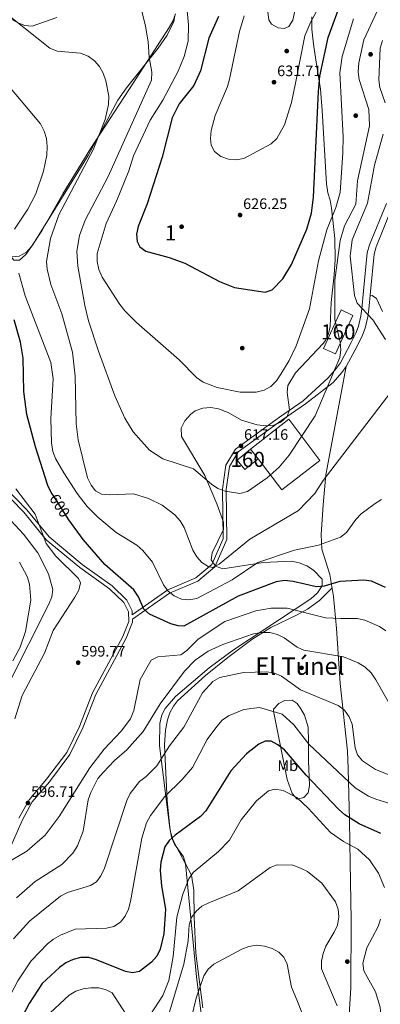
# Model space of a CAD drawing. Units: metres. Extents: x 600660 to 607562, y 4724538 to 4729267.
# Drawn here: x 605446 to 605684, y 4727898 to 4728547 of the extents above; entities that cross this region are included whole.
import ezdxf
from ezdxf.enums import TextEntityAlignment as Align

# ---------------------------------------------------------------- set-up
doc = ezdxf.new("R2010")
doc.units = ezdxf.units.M
doc.header["$MEASUREMENT"] = 0
doc.linetypes.add('DGN Style 3', pattern=[120.52096, 86.0864, -34.43456])
doc.linetypes.add('DGN Style 5', pattern=[60.26048, 25.82592, -34.43456])
for name, color, linetype, lineweight in [('Nivel 16', 7, 'Continuous', 0), ('Nivel 17', 7, 'Continuous', 0), ('Nivel 18', 7, 'Continuous', 0), ('Nivel 21', 7, 'Continuous', 0), ('Nivel 22', 7, 'Continuous', 0), ('Nivel 35', 7, 'Continuous', 0), ('Nivel 36', 7, 'Continuous', 0), ('Nivel 37', 7, 'Continuous', 0), ('Nivel 4', 7, 'Continuous', 0), ('Nivel 41', 7, 'Continuous', 0), ('Nivel 45', 7, 'Continuous', 0), ('Nivel 48', 7, 'Continuous', 0), ('Nivel 5', 7, 'Continuous', 0), ('Nivel 53', 7, 'Continuous', 0), ('Nivel 57', 7, 'Continuous', 0), ('Nivel 7', 7, 'Continuous', 0)]:
    doc.layers.add(name, color=color, linetype=linetype, lineweight=lineweight)
doc.styles.add('Style-Arial', font='txt')
doc.styles.add('Style-Arial Narrow', font='txt')
doc.styles.add('Style-Helvetica-Narrow-Oblique', font='txt')
doc.styles.add('Style-Times New Roman', font='txt')

# ---------------------------------------------------------------- blocks, each defined once
blk = doc.blocks.new('5PATER')
at = {"layer": 'Nivel 7', "linetype": 'Continuous', "lineweight": 0}
h = blk.add_hatch(color=51, dxfattribs=at)
edge = h.paths.add_edge_path()
edge.add_ellipse((-0.001370742917060852, -0.00212559849023819), major_axis=(-1.095731442372465, -1.110710699892244), ratio=0.9994222409660318, start_angle=0, end_angle=360)
blk = doc.blocks.new('5PERFI')
at = {"layer": 'Nivel 17', "linetype": 'Continuous', "lineweight": 0}
h = blk.add_hatch(color=7, dxfattribs=at)
edge = h.paths.add_edge_path()
edge.add_arc((-0.00395800918340683, 0.001213865354657173), 1.559999999766158, 315.0000000018422, 675.0000000018422)

msp = doc.modelspace()

# ---------------------------------------------------------------- linework, layer by layer
at = {"layer": 'Nivel 16', "color": 1, "linetype": 'Continuous', "lineweight": 13}
msp.add_polyline3d([(605598.6499999985, 4728264.029999999, 620.63), (605624.0599999987, 4728283.890000001, 620.29), (605644.4699999988, 4728256.57, 615.52), (605619.3299999982, 4728237.25, 615.86), (605603.6700000018, 4728257.83, 619.61)], dxfattribs=at)
at = {"layer": 'Nivel 18', "color": 1, "linetype": 'DGN Style 3', "lineweight": 13, "extrusion": (0.02348207932495398, 0.01901290938891435, 0.9995434463929747), "elevation": 104740.8269760662, "flags": 128}
msp.add_lwpolyline([(3293657.62414825, -3444427.334642902), (3293657.621490773, -3444416.081661392), (3293649.643997433, -3444416.081661392), (3293649.646654909, -3444427.334642906), (3293657.62414825, -3444427.334642902)], dxfattribs=at)
at = {"layer": 'Nivel 18', "color": 1, "linetype": 'DGN Style 3', "lineweight": 13}
msp.add_polyline3d([(605654.6999999993, 4728326.939999999, 617.22), (605666.1999999993, 4728352.290000001, 618.24), (605658.3900000006, 4728355.83, 618.59), (605646.879999999, 4728330.49, 617.5600000000001), (605654.6999999993, 4728326.939999999, 617.22)], dxfattribs=at)
at = {"layer": 'Nivel 21', "color": 7, "linetype": 'DGN Style 3', "lineweight": 0}
for points in [[(605520.6700000018, 4728155.029999999, 600.33), (605544.120000001, 4728171.390000001, 603.24), (605562.629999999, 4728179.24, 606.99), (605573.1999999993, 4728188.18, 609.72), (605580.6400000006, 4728205.109999999, 611.77), (605580.1600000001, 4728237.68, 614.15), (605582.4200000018, 4728253.57, 616.2), (605588.6999999993, 4728264.09, 616.88), (605617.879999999, 4728285.199999999, 617.9), (605633.4200000018, 4728296.060000001, 616.2), (605649.8200000003, 4728311.07, 613.72), (605655.4200000018, 4728317.439999999, 613.72), (605658, 4728321.08, 613.6), (605665.1099999994, 4728334.4, 612.66), (605668.3200000003, 4728341.07, 612), (605669.9699999988, 4728345.199999999, 611.48), (605671.5100000016, 4728352.029999999, 610.5600000000001), (605672.0899999999, 4728356.67, 609.92), (605673.2399999984, 4728368.35, 608.5500000000001), (605675.6600000001, 4728393.43, 606.72), (605677.1700000018, 4728398.859999999, 606.22), (605688.3000000007, 4728426.07, 604.6)], [(605445.9299999997, 4728020.98, 596.08), (605452.5799999982, 4728033.140000001, 596.42), (605464.129999999, 4728046.550000001, 597.1), (605477.4299999997, 4728064.130000001, 597.78), (605485.8500000015, 4728081.41, 598.13), (605494.3599999994, 4728103.52, 598.8100000000001), (605514.3399999999, 4728140.59, 599.83), (605518.3299999982, 4728150.630000001, 600.17), (605518.0899999999, 4728156.92, 600.51), (605515.0500000007, 4728163.050000001, 600.17), (605505.7399999984, 4728172.130000001, 599.15), (605486.1600000001, 4728186.050000001, 596.42), (605463.9699999988, 4728204.470000001, 594.38), (605449.2300000004, 4728222.560000001, 592.67), (605427.5399999991, 4728244.609999999, 592.33)]]:
    msp.add_polyline3d(points, dxfattribs=at)
at = {"layer": 'Nivel 21', "color": 7, "linetype": 'Continuous', "lineweight": 0}
for points in [[(605437.2199999988, 4727995.1, 594.72), (605448.1700000018, 4728019.880000001, 596.08), (605454.6499999985, 4728031.710000001, 596.42), (605466.0799999982, 4728044.98, 597.1), (605479.5700000003, 4728062.82, 597.78), (605488.1400000006, 4728080.42, 598.13), (605496.629999999, 4728102.470000001, 598.8100000000001), (605516.6099999994, 4728139.529999999, 599.83), (605520.8500000015, 4728150.199999999, 600.17), (605520.7800000012, 4728152.07, 600.16), (605545.3399999999, 4728169.189999999, 603.24), (605563.9600000009, 4728177.09, 606.99), (605575.25, 4728186.65, 609.72), (605583.1499999985, 4728204.609999999, 611.77), (605582.6600000001, 4728237.52, 614.15), (605584.8299999982, 4728252.720000001, 616.2), (605590.5899999999, 4728262.369999999, 616.88), (605619.3299999982, 4728283.16, 617.9), (605634.9299999997, 4728294.060000001, 616.2), (605653.25, 4728308.060000001, 613.72), (605659.0100000016, 4728314.609999999, 613.72), (605661.8900000006, 4728318.67, 613.6), (605669.1900000013, 4728332.33, 612.66), (605672.5, 4728339.23, 612), (605674.3500000015, 4728343.84, 611.48), (605676.0199999996, 4728351.24, 610.5600000000001), (605676.6400000006, 4728356.16, 609.92), (605677.7899999991, 4728367.91, 608.5500000000001), (605680.1700000018, 4728392.6, 606.72), (605681.5, 4728397.380000001, 606.22), (605692.629999999, 4728424.58, 604.6)], [(605520.6700000018, 4728155.029999999, 600.33), (605520.5700000003, 4728157.560000001, 600.51), (605517.1000000015, 4728164.540000001, 600.17), (605507.3399999999, 4728174.050000001, 599.15), (605487.6900000013, 4728188.029999999, 596.42), (605465.7600000016, 4728206.24, 594.38), (605451.1000000015, 4728224.23, 592.67), (605429.7699999996, 4728245.91, 592.33)]]:
    msp.add_polyline3d(points, dxfattribs=at)
at = {"layer": 'Nivel 22', "color": 30, "linetype": 'DGN Style 5', "lineweight": 30, "elevation": 600, "flags": 128}
msp.add_lwpolyline([(605478.8299999982, 4728217.640000001), (605468.4400000013, 4728233.77)], dxfattribs=at)
at = {"layer": 'Nivel 35', "color": 92, "linetype": 'DGN Style 3', "lineweight": 0}
for points in [[(605431.6000000015, 4728413.880000001, 603.34), (605435.7600000016, 4728416.17, 604.38), (605437.6700000018, 4728412.9, 605.74), (605437.6400000006, 4728400.890000001, 606.08), (605438.8900000006, 4728395.689999999, 606.21), (605440.8000000007, 4728390.880000001, 606.34), (605442.5300000012, 4728388.609999999, 606.42), (605446.1999999993, 4728388.59, 606.97), (605450.4699999988, 4728392.42, 607.9300000000001), (605455.370000001, 4728399.220000001, 608.8100000000001), (605491.6099999994, 4728457.720000001, 610.69), (605511.2100000009, 4728494.050000001, 612.9), (605516.7800000012, 4728502.23, 613.85), (605537.7399999984, 4728528.380000001, 618.02), (605543.7800000012, 4728536.859999999, 618.76), (605548.1400000006, 4728545.859999999, 619.26), (605548.6900000013, 4728549.630000001, 619.38)], [(605639.0799999982, 4728548.9, 631.03), (605639.120000001, 4728540.77, 629.65), (605640.1999999993, 4728530.949999999, 628.11), (605642.5100000016, 4728516.210000001, 626.09), (605644.7600000016, 4728501.41, 624.8000000000001), (605646.0199999996, 4728487.380000001, 624.5600000000001), (605648.8299999982, 4728438.869999999, 624.5600000000001), (605649.6499999985, 4728432.93, 624.5600000000001), (605651.2199999988, 4728428.25, 623.74), (605652.120000001, 4728422.890000001, 623.71), (605654.3500000015, 4728402.890000001, 622.2), (605654.5599999987, 4728389, 621.7), (605653.8399999999, 4728379.02, 621.46), (605651.8599999994, 4728360.77, 621.16), (605651.1400000006, 4728345.040000001, 620.94), (605650.1900000013, 4728340.08, 620.95), (605648.2199999988, 4728335.66, 621.0500000000001), (605646.6400000006, 4728333.630000001, 621.16), (605628.4400000013, 4728314.32, 622.45)], [(605628.4400000013, 4728314.32, 622.45), (605623.2399999984, 4728306.15, 622.11), (605622.7600000016, 4728301.4, 621.83), (605624.370000001, 4728289.99, 621.21), (605622.9299999997, 4728285.689999999, 621.09), (605618.7300000004, 4728281.84, 621.02), (605614.0199999996, 4728279.880000001, 621.02), (605609.1400000006, 4728279.390000001, 621.07), (605603.0500000007, 4728280.109999999, 621.3100000000001), (605592.6499999985, 4728283.290000001, 621.77), (605583.9100000001, 4728288.279999999, 621.48), (605577.5700000003, 4728290.619999999, 621.28), (605572.4899999984, 4728291.49, 621.13), (605567.2899999991, 4728291.189999999, 620.98), (605562.2399999984, 4728289.290000001, 620.83), (605559.370000001, 4728287.17, 620.75), (605555.3599999994, 4728282.710000001, 620.76), (605552.9699999988, 4728277.960000001, 620.96), (605553.0700000003, 4728272.449999999, 621.09), (605568.4600000009, 4728246.720000001, 620.08), (605576.4100000001, 4728228.09, 618.84), (605580.7800000012, 4728215.93, 617.34), (605580.8000000007, 4728211.08, 616.5), (605573.2800000012, 4728195.75, 613.4300000000001), (605572.8000000007, 4728191.08, 612.4300000000001), (605575.5500000007, 4728187.02, 611.54), (605580.4499999993, 4728185.24, 610.72), (605607.1999999993, 4728189.42, 606.42), (605625.75, 4728190.199999999, 605.74), (605630.8099999987, 4728189.23, 604.97), (605635.7800000012, 4728187.210000001, 604.07), (605640.2899999991, 4728184.41, 603.14), (605645.9100000001, 4728178.43, 601.65), (605645.879999999, 4728174.16, 600.87), (605642.8000000007, 4728169.43, 600.14), (605638.5399999991, 4728165.48, 599.64), (605587.4400000013, 4728131.890000001, 597.22), (605571.4699999988, 4728120.07, 596.02), (605549.1499999985, 4728101.1, 594.38), (605542.4600000009, 4728093.290000001, 593.87), (605540.1799999997, 4728088.98, 593.5600000000001), (605538.7899999991, 4728083.43, 593.13), (605538.6499999985, 4728068.74, 591.27), (605545.3099999987, 4728015.9, 581.1800000000001), (605546.5599999987, 4728008.390000001, 579.83), (605548.4600000009, 4728003.85, 579.29), (605554.3999999985, 4727995.42, 578.89), (605555.8000000007, 4727991.189999999, 578.46), (605563.0399999991, 4727916.4, 568), (605566.379999999, 4727890.42, 566.2)]]:
    msp.add_polyline3d(points, dxfattribs=at)
at = {"layer": 'Nivel 36', "color": 92, "linetype": 'Continuous', "lineweight": 0}
for points in [[(605418.5199999996, 4728558.869999999, 608.41), (605445.8099999987, 4728544.869999999, 609.85), (605449.879999999, 4728543.27, 610.02), (605454.7300000004, 4728542.93, 610.64), (605470.9100000001, 4728548.449999999, 612.5)], [(605549.1900000013, 4728551.050000001, 618.36), (605547.4499999993, 4728546.109999999, 617.71), (605545.0799999982, 4728542, 617.1800000000001), (605518.3299999982, 4728500.859999999, 612.44), (605493.4400000013, 4728462.5, 609.04), (605474.7600000016, 4728432.470000001, 607.63), (605461.0199999996, 4728408, 607.48), (605454.2399999984, 4728397.59, 606.95), (605450.7800000012, 4728393.93, 606.6800000000001), (605446.0399999991, 4728391.33, 606.27), (605440.8500000015, 4728390.790000001, 605.58), (605438.6700000018, 4728391.07, 605.24), (605437.0399999991, 4728394.07, 605.24), (605437.620000001, 4728408.26, 604.5600000000001), (605440.7199999988, 4728432, 601.62), (605440.3999999985, 4728438.810000001, 600.47), (605439.2300000004, 4728443.92, 600.12), (605436.5399999991, 4728448.300000001, 599.87), (605434.9600000009, 4728449.460000001, 599.79), (605420.9800000004, 4728456.960000001, 599.15)], [(605685.8299999982, 4728354.779999999, 609.0500000000001), (605681.8399999999, 4728363.290000001, 608.41), (605678.879999999, 4728365.42, 608.84), (605677.5300000012, 4728365.24, 608.86)], [(605661.8900000006, 4728318.67, 613.6), (605648.4499999993, 4728247.189999999, 610.25), (605646.5399999991, 4728227.369999999, 608.42), (605645.379999999, 4728207.84, 605.34), (605645.8399999999, 4728198.119999999, 603.7), (605650.9899999984, 4728181.470000001, 601.32), (605653.4499999993, 4728167.09, 597.83), (605655.3500000015, 4728145.859999999, 593.08), (605657.9400000013, 4728109.710000001, 586.3100000000001), (605662.6799999997, 4728065.060000001, 583.12), (605663.129999999, 4728053.52, 581.17), (605663.9899999984, 4728019.58, 572.46), (605664.2699999996, 4728004.810000001, 569.72), (605664.75, 4727978.9, 567.47), (605665.1700000018, 4727953.93, 566.61), (605664.9200000018, 4727909.18, 567.9), (605663.2800000012, 4727884.41, 564.66)], [(605567.2800000012, 4727896.01, 558.08), (605562.5899999999, 4727932.08, 563.26), (605561.5100000016, 4727955.82, 564.91), (605561.2399999984, 4727973.52, 567.6), (605559.7600000016, 4727983.32, 569.94), (605547.75, 4728006.18, 573.9), (605545.629999999, 4728012.810000001, 575.0600000000001), (605543.6999999993, 4728032.310000001, 578.91), (605541.9200000018, 4728069.01, 584.95), (605542.5199999996, 4728078.85, 586.4), (605543.8599999994, 4728085.65, 587.34), (605545.4299999997, 4728090.43, 587.88), (605547.7800000012, 4728094.859999999, 588.2), (605550.4400000013, 4728098.189999999, 588.36), (605568.9100000001, 4728115, 586.99), (605583.7600000016, 4728126.83, 587.74), (605599.5799999982, 4728138.630000001, 589.63), (605612.1099999994, 4728146.67, 591.6), (605629.3599999994, 4728155.029999999, 593.14), (605636.379999999, 4728158.76, 594.61), (605644.2100000009, 4728164.369999999, 597.46), (605652.4800000004, 4728172.77, 599.21)], [(605629.5700000003, 4728033.4, 569.88), (605633.9699999988, 4728034.640000001, 570.9), (605636.6700000018, 4728037.75, 571.92), (605637.5500000007, 4728042.58, 573.0600000000001), (605636.9800000004, 4728058.76, 577.72), (605637.0100000016, 4728071.310000001, 578.4), (605636.75, 4728080.859999999, 581.47), (605634.3099999987, 4728088.77, 583.52), (605631.9800000004, 4728093.1, 584.1), (605629.4200000018, 4728096.42, 583.86), (605626.1499999985, 4728098.609999999, 583.1800000000001), (605621.3900000006, 4728098.49, 582.26), (605617.4200000018, 4728096.439999999, 581.47), (605613.9499999993, 4728092.720000001, 580.0600000000001), (605613.8599999994, 4728091.540000001, 579.77), (605622.7800000012, 4728046.51, 571.92), (605626.1700000018, 4728037.210000001, 570.6), (605629.5700000003, 4728033.4, 569.88)]]:
    msp.add_polyline3d(points, dxfattribs=at)
at = {"layer": 'Nivel 4', "color": 30, "linetype": 'Continuous', "lineweight": 30, "flags": 128}
for points, elevation in [([(605577.6400000006, 4728549.189999999), (605571.1999999993, 4728534.84), (605565.7899999991, 4728513.51), (605561.3599999994, 4728503.66), (605551.6499999985, 4728491.77), (605546.8999999985, 4728482.42), (605540.3900000006, 4728456.460000001), (605530.5399999991, 4728425.810000001), (605524.5399999991, 4728410.9), (605523.3900000006, 4728405.859999999), (605523.9200000018, 4728400.880000001), (605525.5500000007, 4728397.52), (605529.7199999988, 4728394.6), (605544.9499999993, 4728390.49), (605555.379999999, 4728386.640000001), (605578.3299999982, 4728374.66), (605588.1099999994, 4728370.609999999), (605608.3500000015, 4728367.540000001), (605612.8599999994, 4728369.08), (605619.9299999997, 4728376.439999999), (605625.6700000018, 4728385.74), (605635.7800000012, 4728409.130000001), (605638.8299999982, 4728419.65), (605640.2800000012, 4728430.18), (605643.5100000016, 4728499.859999999), (605644.4899999984, 4728509.82), (605649.879999999, 4728535.48), (605659, 4728560.220000001)], 625), ([(605468.4400000013, 4728233.77), (605467.2399999984, 4728235.630000001), (605464.9899999984, 4728240.1), (605456.7800000012, 4728265.550000001), (605451.0799999982, 4728286.92), (605449.1000000015, 4728302.02), (605448.629999999, 4728324.16), (605446.9899999984, 4728334.58), (605442.8099999987, 4728349.310000001)], 600), ([(605687.7899999991, 4728172.85), (605678.5300000012, 4728177.220000001), (605673.5500000007, 4728177.77), (605657.6000000015, 4728176.99), (605647.3000000007, 4728173.9), (605642.3200000003, 4728173.390000001), (605626.75, 4728177.01), (605621.1700000018, 4728177.49), (605615.6999999993, 4728176.67), (605590.5300000012, 4728167.33), (605554.7800000012, 4728147.439999999), (605550.9100000001, 4728147.689999999), (605546.0700000003, 4728148.970000001), (605532.0300000012, 4728155.41), (605528.1999999993, 4728158.630000001), (605524.6799999997, 4728166.890000001), (605521.8000000007, 4728171.41), (605502.620000001, 4728188.01), (605488.3599999994, 4728204.48), (605478.8399999999, 4728217.630000001), (605478.8299999982, 4728217.640000001)], 600), ([(605684.6999999993, 4728010.82), (605670.2600000016, 4728017.189999999), (605660.9699999988, 4728023.25), (605656.7699999996, 4728026.800000001), (605635.3999999985, 4728049.35), (605621.0300000012, 4728066.07), (605616.7899999991, 4728069.35), (605612.3399999999, 4728071.619999999), (605608.2699999996, 4728071.59), (605604.2600000016, 4728069.710000001), (605596.120000001, 4728063.439999999), (605585.629999999, 4728052.130000001), (605569.2800000012, 4728025.73), (605565.6099999994, 4728022.02), (605548.879999999, 4728009.859999999), (605544.9800000004, 4728006.15), (605542.2199999988, 4728001.98), (605539.5599999987, 4727991.890000001), (605539.1600000001, 4727986.58), (605540, 4727976.310000001), (605542.6099999994, 4727960.960000001), (605541.5399999991, 4727944.65), (605539.1799999997, 4727934.529999999), (605536.8200000003, 4727930.130000001), (605533.379999999, 4727925.960000001), (605525.3299999982, 4727919.82), (605520.7800000012, 4727918.949999999), (605516.2100000009, 4727919.99), (605497.1099999994, 4727927.58), (605491.9100000001, 4727929.07), (605486.6499999985, 4727929.08), (605481.6099999994, 4727927.83), (605476.9200000018, 4727925.67), (605472.5599999987, 4727922.59), (605461.3299999982, 4727912.050000001), (605452.6000000015, 4727898.83), (605447.7100000009, 4727889.51)], 575)]:
    msp.add_lwpolyline(points, dxfattribs=dict(at, elevation=elevation))
at = {"layer": 'Nivel 5', "color": 30, "linetype": 'Continuous', "lineweight": 0, "flags": 128}
for points, elevation in [([(605618.7100000009, 4728313.439999999), (605615.8399999999, 4728309.210000001), (605612.1099999994, 4728305.380000001), (605607.7600000016, 4728302.92), (605602.4200000018, 4728301.68), (605591.9100000001, 4728301.699999999), (605576.6999999993, 4728304.710000001), (605567.3599999994, 4728308.310000001), (605562.9899999984, 4728311.439999999), (605551.5100000016, 4728322.93), (605523.3900000006, 4728347.51), (605515.8200000003, 4728355.27), (605512.379999999, 4728359.41), (605500.7600000016, 4728377.380000001), (605498.5799999982, 4728382.49), (605497.4499999993, 4728387.810000001), (605497.5100000016, 4728393.02), (605503.4299999997, 4728412.85), (605510.3399999999, 4728427.5), (605518.3500000015, 4728447.48), (605521.5500000007, 4728457.51), (605532.4699999988, 4728481), (605540.7399999984, 4728494.02), (605551.0100000016, 4728513.119999999), (605554.9200000018, 4728522.9), (605557.6099999994, 4728533.050000001), (605557.8000000007, 4728543.619999999), (605554.2800000012, 4728580.57)], 620), ([(605628.7199999988, 4728556.869999999), (605626.5, 4728546.84), (605623.9299999997, 4728542.57), (605620.8299999982, 4728541.34), (605616.8999999985, 4728541.810000001), (605612.4699999988, 4728544.109999999), (605610.8299999982, 4728547.029999999), (605608.7399999984, 4728562.529999999)], 635), ([(605646.1099999994, 4728559.77), (605638.5799999982, 4728545.790000001), (605634.5799999982, 4728536.390000001), (605628.3099999987, 4728505.34), (605625.629999999, 4728492.57), (605621.1099999994, 4728477.720000001), (605616.1499999985, 4728468.93), (605612.3999999985, 4728465.27), (605594.1799999997, 4728455.630000001), (605589.2600000016, 4728454.67), (605584.1099999994, 4728455.210000001), (605579.1900000013, 4728456.970000001), (605575.0199999996, 4728460.24), (605572.8000000007, 4728464.369999999), (605572.2899999991, 4728468.890000001), (605572.6999999993, 4728474.09), (605575.4100000001, 4728484.040000001), (605583.5, 4728503.09), (605584.7800000012, 4728507.970000001), (605591.4299999997, 4728539.33), (605594.4100000001, 4728549.630000001)], 630), ([(605432.8999999985, 4728554.68), (605466.1999999993, 4728528.359999999), (605471.2100000009, 4728526.470000001), (605486.5100000016, 4728524.949999999), (605491.6000000015, 4728523.16), (605495.7699999996, 4728520.060000001), (605499.0199999996, 4728516.17), (605501.5300000012, 4728511.810000001), (605503.1799999997, 4728506.779999999), (605505.2199999988, 4728496.82), (605504.879999999, 4728491.119999999), (605502.8399999999, 4728481.32), (605494.8500000015, 4728461.369999999), (605472.120000001, 4728418.560000001), (605466.7800000012, 4728402.960000001), (605464.1600000001, 4728387.689999999), (605464.5, 4728382.67), (605466.9400000013, 4728372.689999999), (605474.2399999984, 4728353.23), (605481.2199999988, 4728327.98), (605483.0399999991, 4728312.189999999), (605483.5799999982, 4728280.82), (605484.9800000004, 4728270.199999999), (605491.1799999997, 4728245.17), (605493.629999999, 4728240.300000001), (605496.4800000004, 4728236.640000001), (605500.370000001, 4728234.449999999), (605505.629999999, 4728233.99), (605521.5899999999, 4728234.73), (605531.3099999987, 4728231.710000001), (605540.2899999991, 4728227.23), (605548.6799999997, 4728220.859999999), (605552.3000000007, 4728216.800000001), (605554.8500000015, 4728212.49), (605560.5899999999, 4728197.470000001), (605563.1600000001, 4728193.060000001), (605566.6000000015, 4728189.41), (605570.8200000003, 4728186.720000001), (605573.5100000016, 4728186.029999999), (605578.0300000012, 4728188.310000001), (605598.1400000006, 4728204.75), (605630.2699999996, 4728223.68), (605641.1700000018, 4728234.869999999), (605646.5599999987, 4728243.560000001), (605691.1999999993, 4728301.65)], 610), ([(605669.7800000012, 4728512.710000001), (605670.3299999982, 4728507.640000001), (605676.8299999982, 4728487.949999999), (605677.2899999991, 4728477.09), (605669.3299999982, 4728440.890000001), (605668.0799999982, 4728425.51), (605660.8000000007, 4728411.27), (605657.870000001, 4728401.6), (605654.3399999999, 4728375.58), (605654.3399999999, 4728349.49), (605657.8000000007, 4728334.550000001), (605658.1900000013, 4728329.51), (605657.5300000012, 4728324.560000001), (605641.3399999999, 4728286.07), (605624.1799999997, 4728260.24), (605617.6499999985, 4728252.24), (605609.7399999984, 4728245.109999999), (605596.7899999991, 4728236.32), (605591.6999999993, 4728234.790000001), (605581.9600000009, 4728236.369999999), (605577.2300000004, 4728238.300000001), (605573, 4728240.970000001), (605561.0799999982, 4728251.199999999), (605540.879999999, 4728257.77), (605532.0500000007, 4728263.4), (605521.2100000009, 4728275.460000001), (605515.870000001, 4728284.48), (605509.0899999999, 4728299.359999999), (605498.2899999991, 4728328.720000001), (605491.7600000016, 4728348.75), (605489.3099999987, 4728358.810000001), (605484.7100000009, 4728384.6), (605484.0500000007, 4728394.689999999), (605485.7699999996, 4728404.9), (605489.5899999999, 4728414.93), (605504.6799999997, 4728443.869999999), (605533.2899999991, 4728507.34), (605533.6499999985, 4728512.49), (605531.7399999984, 4728522.369999999), (605531.25, 4728532.59), (605529.4100000001, 4728542.82), (605527.0399999991, 4728552.77)], 615), ([(605682.3900000006, 4728553.27), (605673.4100000001, 4728533.939999999), (605670.0700000003, 4728518.720000001), (605669.7800000012, 4728512.710000001)], 615), ([(605666.6900000013, 4728547.57), (605659.1400000006, 4728522.77), (605657.6400000006, 4728512.09), (605659.7699999996, 4728469.92), (605659.6600000001, 4728459.359999999), (605657.7300000004, 4728433.16), (605654.8900000006, 4728423.4), (605648.9600000009, 4728408.67), (605643.5399999991, 4728388.189999999), (605637.6099999994, 4728356.540000001), (605628.7699999996, 4728332.26), (605624.1600000001, 4728322.52), (605618.7100000009, 4728313.439999999)], 620), ([(605687.5399999991, 4728492.35), (605684.0199999996, 4728502.51), (605683.2899999991, 4728507.460000001), (605684.129999999, 4728528.310000001), (605685.8599999994, 4728533.369999999)], 610), ([(605442.9400000013, 4728408.970000001), (605451.7199999988, 4728422.300000001), (605457.120000001, 4728432.279999999), (605462.1700000018, 4728447.199999999), (605464.2800000012, 4728457.75), (605464.5, 4728463.619999999), (605464, 4728468.77), (605462.5300000012, 4728473.550000001), (605460.0399999991, 4728478.42), (605439.2899999991, 4728503.199999999)], 605), ([(605687.8299999982, 4728336.310000001), (605679.4499999993, 4728349.23), (605669.0199999996, 4728360.359999999), (605667.3099999987, 4728365.32), (605664.379999999, 4728391.310000001), (605665.7399999984, 4728402), (605675.870000001, 4728426.25), (605680.3999999985, 4728451.199999999), (605686.3000000007, 4728471.68)], 610), ([(605685.1000000015, 4728231.050000001), (605680.8500000015, 4728228.34), (605671.7699999996, 4728221.390000001), (605668.2399999984, 4728217.85), (605661.9699999988, 4728209.279999999), (605658.0199999996, 4728206.210000001), (605643.5799999982, 4728200.790000001), (605627.7300000004, 4728197.5), (605603.4100000001, 4728189.460000001), (605586.6799999997, 4728178.040000001), (605563.3399999999, 4728165.810000001), (605558.0399999991, 4728164.74), (605553.0799999982, 4728165.32), (605548.3900000006, 4728167.550000001), (605544.4400000013, 4728170.640000001), (605541.3299999982, 4728174.779999999), (605533.9499999993, 4728189.560000001), (605527.6600000001, 4728197.42), (605523.7800000012, 4728200.790000001), (605510.0100000016, 4728209.23), (605498.0199999996, 4728219.26), (605491.0100000016, 4728226.41), (605484.4100000001, 4728234.960000001), (605475.5899999999, 4728248.6), (605470.0599999987, 4728257.93), (605468.3099999987, 4728262.619999999), (605467.2699999996, 4728268.290000001), (605467.0199999996, 4728284.220000001), (605468.3999999985, 4728310.540000001), (605466.9699999988, 4728321.130000001), (605450.0700000003, 4728365.07), (605445.8599999994, 4728380.07)], 605), ([(605443.1499999985, 4728086.49), (605448.0199999996, 4728101.76), (605462.7199999988, 4728129.65), (605468.4699999988, 4728144.630000001), (605482.870000001, 4728166.630000001), (605485.4499999993, 4728171.199999999), (605486.5100000016, 4728176.1), (605485.1799999997, 4728178.98), (605470.25, 4728193.550000001), (605463.8000000007, 4728202.029999999), (605456.6400000006, 4728221.189999999), (605443.9100000001, 4728237.99)], 595), ([(605439.0500000007, 4728109.27), (605465.7100000009, 4728161.869999999), (605467.6099999994, 4728166.779999999), (605468.3299999982, 4728171.74), (605465.3500000015, 4728182.01), (605458.4499999993, 4728195.689999999), (605448.870000001, 4728208.130000001), (605438.1900000013, 4728219.76)], 590), ([(605441.8500000015, 4728124.68), (605446.8099999987, 4728133.74), (605450.120000001, 4728144.029999999), (605453.8099999987, 4728164.57), (605452.8299999982, 4728175.08), (605451.4200000018, 4728180.27), (605446.2699999996, 4728189.550000001)], 585), ([(605687.9499999993, 4728144.33), (605683.8200000003, 4728147.15), (605674.0300000012, 4728151.460000001), (605669.120000001, 4728152.439999999), (605658.25, 4728152.560000001), (605648.129999999, 4728152.859999999), (605622.8000000007, 4728159.43), (605612.3599999994, 4728159.369999999), (605602.1099999994, 4728157.59), (605581.8200000003, 4728150.59), (605564.0399999991, 4728138.890000001), (605556.6600000001, 4728131.529999999), (605552.629999999, 4728128.57), (605537.4899999984, 4728127.27), (605533.0500000007, 4728124.970000001), (605525.8500000015, 4728112.42), (605521.7399999984, 4728091.810000001), (605519.5599999987, 4728086.4), (605513.379999999, 4728078.210000001), (605502.1900000013, 4728066.35), (605492.6700000018, 4728054.15), (605472.5199999996, 4728022.07), (605463.1099999994, 4728009.68), (605451.1999999993, 4727999.23), (605437.6900000013, 4727991.369999999)], 595), ([(605694.1400000006, 4728089.67), (605681.4299999997, 4728112.050000001), (605678.2600000016, 4728116.68), (605674.4100000001, 4728120.52), (605669.8099999987, 4728123.390000001), (605660.0599999987, 4728127.210000001), (605633.9600000009, 4728131.59), (605629.370000001, 4728133.560000001), (605620.9499999993, 4728139.68), (605616.5100000016, 4728141.970000001), (605611.3200000003, 4728143.27), (605605.9400000013, 4728143.359999999), (605600.629999999, 4728142.449999999), (605580.379999999, 4728135.49), (605570.8399999999, 4728131.09), (605562.1600000001, 4728125.029999999), (605555.1400000006, 4728117.83), (605539.1799999997, 4728096.220000001), (605527.9200000018, 4728078.16), (605517.0599999987, 4728065.939999999), (605508.8599999994, 4728058.949999999), (605501.5399999991, 4728051.09), (605497.870000001, 4728047.15), (605493.2800000012, 4728037.779999999), (605491.6099999994, 4728033.029999999), (605488.3099999987, 4728012.5), (605484.4699999988, 4728002.800000001), (605481.3599999994, 4727997.810000001), (605474.1400000006, 4727990.390000001), (605456.6099999994, 4727979.27), (605444.2899999991, 4727968.529999999)], 590), ([(605706, 4728043.050000001), (605681.2100000009, 4728053.08), (605672.4800000004, 4728058.810000001), (605669.2699999996, 4728062.66), (605667.7199999988, 4728067.33), (605665.8399999999, 4728082.810000001), (605663.7800000012, 4728087.82), (605660.6700000018, 4728092.189999999), (605656.4699999988, 4728095.220000001), (605631.6700000018, 4728105.43), (605619.1799999997, 4728114.49), (605614.5199999996, 4728116.51), (605609.4600000009, 4728117.449999999), (605594.0399999991, 4728116.91), (605578.4499999993, 4728113.6), (605573.9299999997, 4728111.09), (605567.1000000015, 4728103.5), (605554.7899999991, 4728080.82), (605545.1700000018, 4728068.65), (605536.9200000018, 4728055.380000001), (605529.8299999982, 4728048.310000001), (605525.5100000016, 4728045.16), (605519.3200000003, 4728037.310000001), (605517.0899999999, 4728032.58), (605502.3200000003, 4727987.939999999), (605499.9899999984, 4727982.91), (605497.0100000016, 4727978.9), (605493.1099999994, 4727976.630000001), (605478.0199999996, 4727972), (605473.25, 4727969.51), (605452.9100000001, 4727953.02), (605442.3900000006, 4727941.42)], 585), ([(605701.7300000004, 4728027.18), (605681.3599999994, 4728033.390000001), (605676.4600000009, 4728035.460000001), (605667.75, 4728041.01), (605637.1000000015, 4728069.790000001), (605627.2899999991, 4728082.4), (605619.5199999996, 4728089.560000001), (605604.7100000009, 4728093.869999999), (605594.3599999994, 4728092.67), (605584.0500000007, 4728088.48), (605580.0700000003, 4728085.449999999), (605576.5199999996, 4728081.4), (605570.0599999987, 4728072.890000001), (605560.3599999994, 4728054.369999999), (605553.6600000001, 4728046.4), (605542.1900000013, 4728035.33), (605532.6900000013, 4728022.66), (605530.0199999996, 4728017.9), (605527.0700000003, 4728007.779999999), (605519.5599999987, 4727966.119999999), (605518.1799999997, 4727960.970000001), (605516.0599999987, 4727956.4), (605512.9600000009, 4727952.460000001), (605508.4899999984, 4727949.66), (605503.620000001, 4727948.540000001), (605482.9899999984, 4727947.810000001)], 580), ([(605687.129999999, 4727975.23), (605683.1900000013, 4727984.790000001), (605677.1000000015, 4727993.609999999), (605669.379999999, 4728000.460000001), (605660.0100000016, 4728005.6), (605651.5399999991, 4728011.529999999), (605636.9400000013, 4728027.380000001), (605629.1700000018, 4728034.550000001), (605620.2600000016, 4728039.210000001), (605614.7100000009, 4728040.130000001), (605610.5899999999, 4728038.93), (605602.5799999982, 4728032.449999999), (605592.4699999988, 4728019.75), (605584.7199999988, 4728006.369999999), (605577.4699999988, 4727998.939999999), (605560.9400000013, 4727985.08), (605557.9899999984, 4727981.040000001), (605553.9299999997, 4727970.790000001), (605550.1000000015, 4727955.779999999), (605547.7600000016, 4727929.85), (605544.7300000004, 4727913.939999999), (605540.9299999997, 4727904.050000001), (605529.8000000007, 4727887.119999999)], 570), ([(605655.8000000007, 4727897.369999999), (605645.4299999997, 4727921.73), (605645.5599999987, 4727926.689999999), (605646.6099999994, 4727931.859999999), (605648.3399999999, 4727936.560000001), (605653.9699999988, 4727945.790000001), (605655.9899999984, 4727950.5), (605657.0399999991, 4727955.970000001), (605656.6099999994, 4727960.949999999), (605654.75, 4727965.720000001), (605645.629999999, 4727978.119999999), (605636.379999999, 4727985.75), (605631.75, 4727988.050000001), (605626.6600000001, 4727989.890000001), (605616.3599999994, 4727990.189999999), (605611.6400000006, 4727988.540000001), (605590.6400000006, 4727973.02), (605571.120000001, 4727965.220000001), (605566.6000000015, 4727962.939999999), (605562.8000000007, 4727959.68), (605559.7699999996, 4727955.52), (605558.1799999997, 4727950.77), (605557.629999999, 4727940.189999999), (605554.7899999991, 4727924.859999999), (605542.5899999999, 4727884.66)], 565), ([(605685.6000000015, 4727880.619999999), (605684.1799999997, 4727896.439999999), (605681.1600000001, 4727906.6), (605673.5100000016, 4727920.310000001), (605672.6900000013, 4727925.33), (605675.3599999994, 4727935.42), (605682.9499999993, 4727949.630000001), (605684.5300000012, 4727954.42)], 570), ([(605482.9899999984, 4727947.810000001), (605473.2899999991, 4727943.84), (605468.6000000015, 4727941.33), (605464.6499999985, 4727938.25), (605454.0100000016, 4727927.01), (605445.0899999999, 4727913.800000001), (605440.25, 4727904.529999999), (605429.7899999991, 4727873.890000001)], 580), ([(605637.1600000001, 4727881.18), (605629.1400000006, 4727901.33), (605625.7800000012, 4727909.630000001), (605622.7699999996, 4727924.689999999), (605620.7199999988, 4727929.380000001), (605617.3500000015, 4727932.76), (605612.9600000009, 4727935.140000001), (605607.9499999993, 4727936.699999999), (605602.6000000015, 4727937.310000001), (605597.620000001, 4727936.41), (605592.9400000013, 4727934.65), (605574.5399999991, 4727924.66), (605570.7699999996, 4727921.380000001), (605567.7800000012, 4727917.140000001), (605562.8299999982, 4727902.32), (605556.6999999993, 4727876.779999999)], 560), ([(605518.5899999999, 4727888.529999999), (605507.3500000015, 4727905.77), (605503.5199999996, 4727907.84), (605498.6700000018, 4727909.060000001), (605493.2300000004, 4727909.23), (605488.25, 4727908.5), (605483.5, 4727906.93), (605479.129999999, 4727904.359999999), (605463.5, 4727889.85)], 570)]:
    msp.add_lwpolyline(points, dxfattribs=dict(at, elevation=elevation))
at = {"layer": 'Nivel 53', "color": 1, "linetype": 'Continuous', "lineweight": 0}
for points in [[(605654.6999999993, 4728326.939999999, 617.22), (605666.1999999993, 4728352.290000001, 618.24), (605658.3900000006, 4728355.83, 618.59), (605646.879999999, 4728330.49, 617.5600000000001)], [(605598.6499999985, 4728264.029999999, 622.34), (605589.9100000001, 4728256.949999999, 622.6800000000001), (605594.9299999997, 4728250.75, 622.6800000000001), (605603.6700000018, 4728257.83, 622.34)]]:
    msp.add_3dface(points, dxfattribs=at)
at = {"layer": 'Nivel 57', "color": 92, "linetype": 'DGN Style 3', "lineweight": 0}
for points in [[(605548.6900000013, 4728549.630000001, 619.38), (605548.1400000006, 4728545.859999999, 619.26), (605543.7800000012, 4728536.859999999, 618.76), (605537.7399999984, 4728528.380000001, 618.02), (605516.7800000012, 4728502.23, 613.85), (605511.2100000009, 4728494.050000001, 612.9), (605491.6099999994, 4728457.720000001, 610.69), (605455.370000001, 4728399.220000001, 608.8100000000001), (605450.4699999988, 4728392.42, 607.9300000000001), (605446.1999999993, 4728388.59, 606.97)], [(605566.379999999, 4727890.42, 566.2), (605563.0399999991, 4727916.4, 568), (605555.8000000007, 4727991.189999999, 578.46), (605554.3999999985, 4727995.42, 578.89), (605548.4600000009, 4728003.85, 579.29), (605546.5599999987, 4728008.390000001, 579.83), (605545.3099999987, 4728015.9, 581.1800000000001), (605538.6499999985, 4728068.74, 591.27), (605538.7899999991, 4728083.43, 593.13), (605540.1799999997, 4728088.98, 593.5600000000001), (605542.4600000009, 4728093.290000001, 593.87), (605549.1499999985, 4728101.1, 594.38), (605571.4699999988, 4728120.07, 596.02), (605587.4400000013, 4728131.890000001, 597.22), (605638.5399999991, 4728165.48, 599.64), (605642.8000000007, 4728169.43, 600.14), (605645.879999999, 4728174.16, 600.87), (605645.9100000001, 4728178.43, 601.65), (605640.2899999991, 4728184.41, 603.14), (605635.7800000012, 4728187.210000001, 604.07), (605630.8099999987, 4728189.23, 604.97), (605625.75, 4728190.199999999, 605.74), (605607.1999999993, 4728189.42, 606.42), (605580.4499999993, 4728185.24, 610.72), (605575.5500000007, 4728187.02, 611.54), (605572.8000000007, 4728191.08, 612.4300000000001), (605573.2800000012, 4728195.75, 613.4300000000001), (605580.8000000007, 4728211.08, 616.5), (605580.7800000012, 4728215.93, 617.34), (605576.4100000001, 4728228.09, 618.84), (605568.4600000009, 4728246.720000001, 620.08), (605553.0700000003, 4728272.449999999, 621.09), (605552.9699999988, 4728277.960000001, 620.96), (605555.3599999994, 4728282.710000001, 620.76), (605559.370000001, 4728287.17, 620.75), (605562.2399999984, 4728289.290000001, 620.83), (605567.2899999991, 4728291.189999999, 620.98), (605572.4899999984, 4728291.49, 621.13), (605577.5700000003, 4728290.619999999, 621.28), (605583.9100000001, 4728288.279999999, 621.48), (605592.6499999985, 4728283.290000001, 621.77), (605603.0500000007, 4728280.109999999, 621.3100000000001), (605609.1400000006, 4728279.390000001, 621.07), (605614.0199999996, 4728279.880000001, 621.02), (605618.7300000004, 4728281.84, 621.02), (605622.9299999997, 4728285.689999999, 621.09), (605624.370000001, 4728289.99, 621.21), (605622.7600000016, 4728301.4, 621.83), (605623.2399999984, 4728306.15, 622.11), (605628.4400000013, 4728314.32, 622.45), (605646.6400000006, 4728333.630000001, 621.16), (605648.2199999988, 4728335.66, 621.0500000000001), (605650.1900000013, 4728340.08, 620.95), (605651.1400000006, 4728345.040000001, 620.94), (605651.8599999994, 4728360.77, 621.16), (605653.8399999999, 4728379.02, 621.46), (605654.5599999987, 4728389, 621.7), (605654.3500000015, 4728402.890000001, 622.2), (605652.120000001, 4728422.890000001, 623.71), (605651.2199999988, 4728428.25, 623.74), (605649.6499999985, 4728432.93, 624.5600000000001), (605648.8299999982, 4728438.869999999, 624.5600000000001), (605646.0199999996, 4728487.380000001, 624.5600000000001), (605644.7600000016, 4728501.41, 624.8000000000001), (605642.5100000016, 4728516.210000001, 626.09), (605640.1999999993, 4728530.949999999, 628.11), (605639.120000001, 4728540.77, 629.65), (605639.0799999982, 4728548.9, 631.03)]]:
    msp.add_polyline3d(points, dxfattribs=at)

# ---------------------------------------------------------------- block references
at = {"layer": 'Nivel 17', "color": 7, "linetype": 'Continuous', "lineweight": 0}
for p in [(605622.5700000003, 4728526.439999999, 632.4), (605677.9100000001, 4728524.279999999, 612.84), (605668.1099999994, 4728483.869999999, 618.42), (605553.2399999984, 4728410.689999999, 625.48), (605593.2300000004, 4728330.689999999, 620.47), (605632.3599999994, 4728120.029999999, 586.94), (605662.5599999987, 4727926.449999999, 567.73)]:
    msp.add_blockref('5PERFI', p, dxfattribs=at)
at = {"layer": 'Nivel 7', "color": 51, "linetype": 'Continuous', "lineweight": 0}
for p in [(605614.1799999997, 4728505.91, 631.71), (605591.8099999987, 4728418.369999999, 626.25), (605592.4200000018, 4728266.279999999, 617.16), (605484.9800000004, 4728123.449999999, 599.77), (605451.8399999999, 4728030.99, 596.7)]:
    msp.add_blockref('5PATER', p, dxfattribs=at)

# ---------------------------------------------------------------- texts
at = {"layer": 'Nivel 37', "color": 92, "linetype": 'Continuous', "lineweight": 0, "style": 'Style-Arial Narrow'}
msp.add_text('Mb', height=6.99996, dxfattribs=at).set_placement((605623.244830586, 4728055.509979999, 573.6), align=Align.MIDDLE_CENTER)
at = {"layer": 'Nivel 41', "color": 7, "linetype": 'Continuous', "lineweight": 0, "style": 'Style-Arial'}
for s, p in [('631.71', (605616.2600000016, 4728509.91, 631.71)), ('626.25', (605593.7899999991, 4728422.369999999, 626.25)), ('617.16', (605594.3999999985, 4728270.279999999, 617.16)), ('599.77', (605487.0399999991, 4728127.449999999, 599.77)), ('596.71', (605453.9200000018, 4728034.99, 596.7))]:
    msp.add_text(s, height=6.99996, dxfattribs=at).set_placement(p)
at = {"layer": 'Nivel 41', "color": 7, "linetype": 'Continuous', "lineweight": 0, "style": 'Style-Helvetica-Narrow-Oblique'}
msp.add_text('600', height=6.9999, rotation=302.7866834019518, dxfattribs=at).set_placement((605472.852208022, 4728226.923261888, 600), align=Align.MIDDLE_CENTER)
at = {"layer": 'Nivel 45', "color": 7, "linetype": 'Continuous', "lineweight": 0, "style": 'Style-Times New Roman'}
msp.add_text('El Túnel', height=11.49996, dxfattribs=at).set_placement((605631.2489438131, 4728121.13998, 587.15), align=Align.MIDDLE_CENTER)
at = {"layer": 'Nivel 48', "color": 92, "linetype": 'Continuous', "lineweight": 0, "style": 'Style-Arial Narrow'}
msp.add_text('1', height=9.99996, dxfattribs=at).set_placement((605545.9251870103, 4728406.61998, 625.32), align=Align.MIDDLE_CENTER)
at = {"layer": 'Nivel 48', "color": 1, "linetype": 'Continuous', "lineweight": 0, "style": 'Style-Arial Narrow'}
for p in [(605656.5446221046, 4728341.38998, 614.92), (605596.7946221046, 4728257.38998, 616.22)]:
    msp.add_text('160', height=9.99996, dxfattribs=at).set_placement(p, align=Align.MIDDLE_CENTER)

doc.saveas('drawing.dxf')
